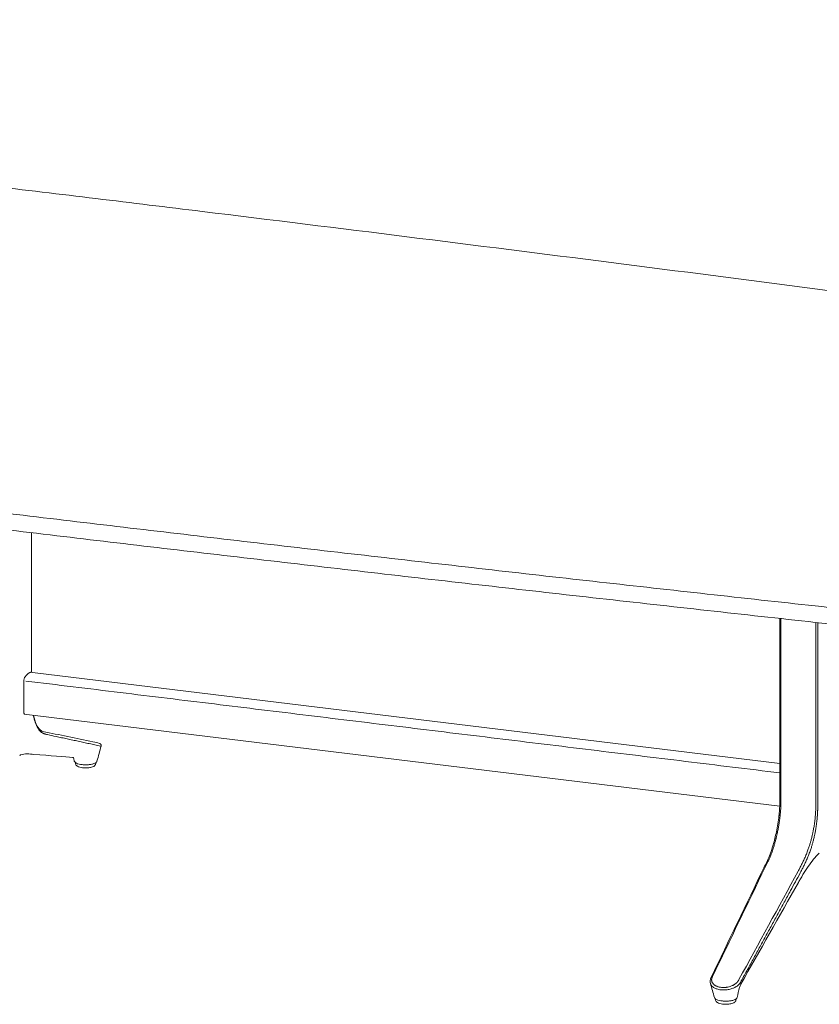
# Model space of a CAD drawing. Extents: x 1233 to 3865, y -5643 to 515.
# Drawn here: x 3731 to 3777, y -4293 to -4237 of the extents above; entities that cross this region are included whole.
import ezdxf

# ---------------------------------------------------------------- set-up
doc = ezdxf.new("R2010")
doc.units = 0
doc.header["$MEASUREMENT"] = 0
doc.layers.add('2D', color=7, linetype='CONTINUOUS', lineweight=20)

msp = doc.modelspace()

# ---------------------------------------------------------------- linework, layer by layer
at = {"layer": '2D', "extrusion": (2.46934e-16, 0.945519, 0.325568)}
for p, q in [((3731.391, -4266.185), (3731.391, -4274.232)), ((3774.517, -4271.125), (3774.517, -4281.717)), ((3731.325, -4274.225), (3731.432, -4274.236)), ((3731.432, -4274.236), (3774.517, -4279.48)), ((3731.108, -4276.656), (3730.984, -4276.638)), ((3731.109, -4276.656), (3774.513, -4281.939)), ((3733.913, -4279.466), (3733.913, -4279.429)), ((3735.094, -4279.466), (3735.094, -4279.43)), ((3770.814, -4293.084), (3770.814, -4293.047)), ((3771.995, -4293.084), (3771.995, -4293.047))]:
    msp.add_line(p, q, dxfattribs=at)
at = {"layer": '2D'}
for points, weights in [([(3834.73, -4260.097), (3740.414, -4246.534), (3641.903, -4236.625)], [1, 0.998310808723, 1]), ([(3625.082, -4251.272), (3719.398, -4264.835), (3817.909, -4274.744)], [1, 0.998310808723, 1]), ([(3625.082, -4252.218), (3719.398, -4265.78), (3817.909, -4275.69)], [1, 0.998310808723, 1]), ([(3731.017, -4274.49), (3731.168, -4274.279), (3731.319, -4274.227)], [1, 0.981512246886, 1]), ([(3731.582, -4277.024), (3731.588, -4277.039), (3731.586, -4277.056)], [0.925634733992, 0.948268864062, 1])]:
    msp.add_rational_spline(points, weights, degree=2, dxfattribs=at)
for points, degree in [([(3774.58, -4271.132), (3774.58, -4281.764)], 1), ([(3776.59, -4271.352), (3776.59, -4282.009)], 1), ([(3776.705, -4271.365), (3776.705, -4281.997)], 1), ([(3730.938, -4276.503), (3730.937, -4274.717)], 1), ([(3731.319, -4274.227), (3731.321, -4274.225), (3731.323, -4274.225), (3731.325, -4274.225)], 3), ([(3774.517, -4280.021), (3731.064, -4274.731)], 1), ([(3731.935, -4277.587), (3731.967, -4277.607), (3732, -4277.622), (3732.035, -4277.634)], 3), ([(3732.035, -4277.634), (3732.992, -4277.833), (3733.953, -4278.032), (3734.92, -4278.232)], 3), ([(3732.799, -4277.924), (3732.635, -4277.889), (3732.472, -4277.854), (3732.308, -4277.819)], 3), ([(3732.799, -4277.924), (3732.8, -4277.923), (3732.8, -4277.922), (3732.801, -4277.924), (3732.801, -4277.925)], 3), ([(3732.801, -4277.925), (3735.354, -4278.476)], 1), ([(3734.92, -4278.232), (3735.071, -4278.265), (3735.183, -4278.292), (3735.294, -4278.323)], 3), ([(3735.4, -4278.479), (3735.319, -4278.768), (3735.238, -4279.057), (3735.158, -4279.346)], 3), ([(3730.752, -4278.991), (3730.743, -4278.997), (3730.726, -4279.01), (3730.702, -4279.031)], 3), ([(3731.521, -4278.955), (3731.263, -4278.931), (3731.009, -4278.901), (3730.752, -4278.991)], 3), ([(3733.752, -4279.13), (3733.353, -4279.1), (3732.437, -4279.028), (3731.521, -4278.955)], 3), ([(3733.849, -4279.339), (3733.835, -4279.277), (3733.821, -4279.214), (3733.807, -4279.151)], 3), ([(3733.913, -4279.429), (3733.913, -4279.429), (3733.913, -4279.428), (3733.913, -4279.428)], 3), ([(3774.322, -4283.421), (3774.384, -4283.126), (3774.436, -4282.813), (3774.471, -4282.501)], 3), ([(3774.471, -4282.501), (3774.473, -4282.486), (3774.474, -4282.47), (3774.476, -4282.455)], 3), ([(3773.605, -4285.487), (3773.717, -4285.266), (3773.825, -4285.047), (3773.925, -4284.799)], 3), ([(3770.563, -4291.801), (3771.576, -4289.697), (3772.59, -4287.593), (3773.605, -4285.487)], 3), ([(3770.646, -4291.748), (3771.657, -4289.649), (3772.669, -4287.549), (3773.68, -4285.45)], 3), ([(3775.583, -4285.681), (3774.443, -4287.765), (3773.304, -4289.849), (3772.164, -4291.933)], 3), ([(3775.141, -4286.804), (3775.326, -4286.466), (3775.511, -4286.127), (3775.696, -4285.788)], 3), ([(3775.596, -4286.333), (3774.484, -4288.294), (3773.376, -4290.249), (3772.271, -4292.2)], 3), ([(3775.139, -4286.808), (3772.255, -4292.093)], 1), ([(3775.141, -4286.804), (3775.141, -4286.804), (3775.14, -4286.804), (3775.139, -4286.807), (3775.139, -4286.808)], 3), ([(3770.75, -4292.964), (3770.674, -4292.694), (3770.597, -4292.424), (3770.52, -4292.153)], 3), ([(3772.271, -4292.2), (3772.236, -4292.262), (3772.211, -4292.327), (3772.196, -4292.387)], 3), ([(3772.196, -4292.387), (3772.15, -4292.578), (3772.104, -4292.769), (3772.059, -4292.96)], 3)]:
    msp.add_open_spline(points, degree=degree, dxfattribs=at)
for points, knots in [([(3730.937, -4274.717), (3730.937, -4274.696), (3730.939, -4274.674), (3730.947, -4274.63), (3730.953, -4274.607), (3730.968, -4274.565), (3730.978, -4274.545), (3730.997, -4274.512), (3731.008, -4274.499), (3731.018, -4274.489)], [0, 0, 0, 0, 0.1689602, 0.1689602, 0.3457023, 0.3457023, 0.5253984, 0.5253984, 0.6947301, 0.6947301, 0.6947301, 0.6947301]), ([(3730.938, -4276.503), (3730.938, -4276.524), (3730.94, -4276.543), (3730.945, -4276.579), (3730.949, -4276.595), (3730.959, -4276.62), (3730.966, -4276.629), (3730.976, -4276.637), (3730.98, -4276.638), (3730.984, -4276.638)], [0, 0, 0, 0, 0.1673583, 0.1673583, 0.345357, 0.345357, 0.5233438, 0.5233438, 0.613861, 0.613861, 0.613861, 0.613861]), ([(3731.586, -4277.056), (3731.581, -4277.041), (3731.576, -4277.025), (3731.57, -4277.007), (3731.565, -4276.99), (3731.559, -4276.971), (3731.553, -4276.951), (3731.548, -4276.931), (3731.541, -4276.909), (3731.535, -4276.886), (3731.529, -4276.862), (3731.522, -4276.837), (3731.516, -4276.811), (3731.509, -4276.784), (3731.503, -4276.756), (3731.496, -4276.726), (3731.494, -4276.718), (3731.493, -4276.711), (3731.491, -4276.703)], [0.0000663, 0.0000663, 0.0000663, 0.0000663, 0.125, 0.125, 0.125, 0.25, 0.25, 0.25, 0.375, 0.375, 0.375, 0.5, 0.5, 0.5, 0.625, 0.625, 0.625, 0.6567986, 0.6567986, 0.6567986, 0.6567986]), ([(3731.493, -4276.703), (3731.515, -4276.802), (3731.54, -4276.894), (3731.572, -4276.993), (3731.577, -4277.009), (3731.582, -4277.024)], [0.4240015, 0.4240015, 0.4240015, 0.4240015, 0.8549662, 0.8549662, 0.9367225, 0.9367225, 0.9367225, 0.9367225]), ([(3731.582, -4277.024), (3731.655, -4277.236), (3731.739, -4277.398), (3731.859, -4277.533), (3731.897, -4277.564), (3731.935, -4277.587)], [0, 0, 0, 0, 1.132996, 1.132996, 1.621522, 1.621522, 1.621522, 1.621522]), ([(3731.985, -4277.702), (3731.971, -4277.693), (3731.957, -4277.683), (3731.942, -4277.671), (3731.927, -4277.66), (3731.911, -4277.646), (3731.895, -4277.632), (3731.88, -4277.617), (3731.865, -4277.601), (3731.85, -4277.585), (3731.836, -4277.569), (3731.823, -4277.552), (3731.811, -4277.536), (3731.799, -4277.519), (3731.788, -4277.503), (3731.777, -4277.486), (3731.767, -4277.469), (3731.757, -4277.452), (3731.748, -4277.436), (3731.739, -4277.419), (3731.73, -4277.403), (3731.722, -4277.386), (3731.714, -4277.37), (3731.706, -4277.354), (3731.698, -4277.338), (3731.691, -4277.323), (3731.684, -4277.307), (3731.677, -4277.291), (3731.67, -4277.275), (3731.663, -4277.258), (3731.655, -4277.241), (3731.648, -4277.224), (3731.641, -4277.206), (3731.634, -4277.187), (3731.626, -4277.168), (3731.619, -4277.148), (3731.611, -4277.126), (3731.603, -4277.105), (3731.595, -4277.081), (3731.586, -4277.056)], [0, 0, 0, 0, 0.076923, 0.076923, 0.076923, 0.153846, 0.153846, 0.153846, 0.230769, 0.230769, 0.230769, 0.307692, 0.307692, 0.307692, 0.384615, 0.384615, 0.384615, 0.461538, 0.461538, 0.461538, 0.538462, 0.538462, 0.538462, 0.615385, 0.615385, 0.615385, 0.692308, 0.692308, 0.692308, 0.769231, 0.769231, 0.769231, 0.846154, 0.846154, 0.846154, 0.923077, 0.923077, 0.923077, 1, 1, 1, 1]), ([(3732.308, -4277.819), (3732.294, -4277.815), (3732.279, -4277.812), (3732.264, -4277.809), (3732.248, -4277.805), (3732.232, -4277.801), (3732.216, -4277.797), (3732.2, -4277.793), (3732.184, -4277.789), (3732.168, -4277.784), (3732.152, -4277.779), (3732.136, -4277.774), (3732.121, -4277.768), (3732.105, -4277.763), (3732.091, -4277.757), (3732.076, -4277.751), (3732.061, -4277.744), (3732.047, -4277.738), (3732.032, -4277.73), (3732.017, -4277.722), (3732.001, -4277.712), (3731.985, -4277.702)], [0, 0, 0, 0, 0.142857, 0.142857, 0.142857, 0.285714, 0.285714, 0.285714, 0.428571, 0.428571, 0.428571, 0.571429, 0.571429, 0.571429, 0.714286, 0.714286, 0.714286, 0.857143, 0.857143, 0.857143, 1, 1, 1, 1]), ([(3735.294, -4278.323), (3735.307, -4278.327), (3735.317, -4278.329), (3735.337, -4278.339), (3735.342, -4278.342), (3735.352, -4278.348), (3735.356, -4278.351), (3735.367, -4278.36), (3735.373, -4278.366), (3735.385, -4278.381), (3735.39, -4278.39), (3735.399, -4278.411), (3735.402, -4278.423), (3735.405, -4278.448), (3735.404, -4278.461), (3735.401, -4278.475), (3735.4, -4278.477), (3735.4, -4278.479)], [0, 0, 0, 0, 0.117779, 0.117779, 0.1492888, 0.1492888, 0.1706867, 0.1706867, 0.2021504, 0.2021504, 0.2343364, 0.2343364, 0.2718962, 0.2718962, 0.311443, 0.311443, 0.317618, 0.317618, 0.317618, 0.317618]), ([(3735.354, -4278.476), (3735.356, -4278.476), (3735.359, -4278.477), (3735.362, -4278.477), (3735.364, -4278.477), (3735.367, -4278.477), (3735.369, -4278.478), (3735.372, -4278.478), (3735.374, -4278.478), (3735.377, -4278.478), (3735.379, -4278.478), (3735.382, -4278.479), (3735.384, -4278.479), (3735.386, -4278.479), (3735.388, -4278.479), (3735.39, -4278.479), (3735.392, -4278.479), (3735.394, -4278.479), (3735.395, -4278.479), (3735.397, -4278.48), (3735.398, -4278.479), (3735.399, -4278.479), (3735.399, -4278.479), (3735.4, -4278.479), (3735.4, -4278.479)], [0, 0, 0, 0, 0.0238095, 0.0238095, 0.0238095, 0.047619, 0.047619, 0.047619, 0.0714286, 0.0714286, 0.0714286, 0.0952381, 0.0952381, 0.0952381, 0.1190476, 0.1190476, 0.1190476, 0.1428571, 0.1428571, 0.1428571, 0.1666667, 0.1666667, 0.1666667, 0.1866585, 0.1866585, 0.1866585, 0.1866585]), ([(3733.807, -4279.151), (3733.797, -4279.147), (3733.772, -4279.138), (3733.762, -4279.134), (3733.752, -4279.13)], [0, 0, 0, 0, 0.04420136, 0.07795076, 0.07795076, 0.07795076, 0.07795076]), ([(3735.109, -4279.418), (3735.078, -4279.444), (3735.036, -4279.466), (3734.936, -4279.504), (3734.876, -4279.52), (3734.749, -4279.543), (3734.681, -4279.55), (3734.544, -4279.558), (3734.474, -4279.558), (3734.338, -4279.551), (3734.272, -4279.544), (3734.149, -4279.523), (3734.093, -4279.509), (3733.994, -4279.476), (3733.952, -4279.456), (3733.883, -4279.407), (3733.857, -4279.376), (3733.849, -4279.339)], [0, 0, 0, 0, 0.225124, 0.225124, 0.446341, 0.446341, 0.657157, 0.657157, 0.863088, 0.863088, 1.0685, 1.0685, 1.27477, 1.27477, 1.485246, 1.485246, 1.71975, 1.71975, 1.71975, 1.71975]), ([(3734.321, -4279.727), (3734.264, -4279.72), (3734.209, -4279.71), (3734.111, -4279.682), (3734.066, -4279.664), (3734.006, -4279.629), (3733.987, -4279.614), (3733.954, -4279.581), (3733.94, -4279.562), (3733.919, -4279.519), (3733.913, -4279.492), (3733.913, -4279.466)], [0, 0, 0, 0, 0.1817551, 0.1817551, 0.3711436, 0.3711436, 0.4779573, 0.4779573, 0.5737807, 0.5737807, 0.6772399, 0.6772399, 0.6772399, 0.6772399]), ([(3735.094, -4279.466), (3735.094, -4279.49), (3735.088, -4279.514), (3735.069, -4279.558), (3735.056, -4279.577), (3735.02, -4279.614), (3734.997, -4279.631), (3734.931, -4279.668), (3734.885, -4279.686), (3734.774, -4279.715), (3734.707, -4279.726), (3734.577, -4279.738), (3734.513, -4279.739), (3734.407, -4279.736), (3734.363, -4279.733), (3734.321, -4279.727)], [0, 0, 0, 0, 0.09516, 0.09516, 0.192425, 0.192425, 0.31785, 0.31785, 0.511863, 0.511863, 0.726692, 0.726692, 0.91292, 0.91292, 1.046672, 1.046672, 1.046672, 1.046672]), ([(3735.158, -4279.346), (3735.151, -4279.37), (3735.137, -4279.391), (3735.114, -4279.413), (3735.112, -4279.415), (3735.109, -4279.418)], [0, 0, 0, 0, 0.1542576, 0.1542576, 0.1760539, 0.1760539, 0.1760539, 0.1760539]), ([(3774.476, -4282.455), (3774.49, -4282.319), (3774.502, -4282.175), (3774.514, -4281.928), (3774.517, -4281.819), (3774.517, -4281.717)], [0, 0, 0, 0, 0.4185022, 0.4185022, 0.7520798, 0.7520798, 0.7520798, 0.7520798]), ([(3774.536, -4282.51), (3774.541, -4282.466), (3774.545, -4282.423), (3774.549, -4282.383), (3774.553, -4282.342), (3774.556, -4282.304), (3774.559, -4282.267), (3774.562, -4282.23), (3774.564, -4282.195), (3774.567, -4282.162), (3774.569, -4282.129), (3774.571, -4282.097), (3774.572, -4282.067), (3774.574, -4282.037), (3774.575, -4282.008), (3774.576, -4281.981), (3774.577, -4281.953), (3774.578, -4281.927), (3774.578, -4281.902), (3774.579, -4281.877), (3774.579, -4281.853), (3774.58, -4281.83), (3774.58, -4281.807), (3774.58, -4281.785), (3774.58, -4281.764)], [0, 0, 0, 0, 0.125, 0.125, 0.125, 0.25, 0.25, 0.25, 0.375, 0.375, 0.375, 0.5, 0.5, 0.5, 0.625, 0.625, 0.625, 0.75, 0.75, 0.75, 0.875, 0.875, 0.875, 1, 1, 1, 1]), ([(3776.543, -4282.755), (3776.548, -4282.711), (3776.553, -4282.669), (3776.557, -4282.629), (3776.561, -4282.59), (3776.564, -4282.551), (3776.567, -4282.515), (3776.57, -4282.479), (3776.573, -4282.444), (3776.575, -4282.411), (3776.578, -4282.377), (3776.58, -4282.346), (3776.581, -4282.316), (3776.583, -4282.285), (3776.584, -4282.256), (3776.586, -4282.229), (3776.587, -4282.201), (3776.588, -4282.175), (3776.588, -4282.149), (3776.589, -4282.124), (3776.59, -4282.1), (3776.59, -4282.076), (3776.59, -4282.053), (3776.59, -4282.031), (3776.59, -4282.009)], [0, 0, 0, 0, 0.125, 0.125, 0.125, 0.25, 0.25, 0.25, 0.375, 0.375, 0.375, 0.5, 0.5, 0.5, 0.625, 0.625, 0.625, 0.75, 0.75, 0.75, 0.875, 0.875, 0.875, 1, 1, 1, 1]), ([(3776.66, -4282.768), (3776.665, -4282.723), (3776.669, -4282.68), (3776.673, -4282.639), (3776.673, -4282.634), (3776.674, -4282.63), (3776.674, -4282.626), (3776.678, -4282.589), (3776.681, -4282.554), (3776.683, -4282.52), (3776.684, -4282.513), (3776.685, -4282.505), (3776.685, -4282.497), (3776.687, -4282.468), (3776.689, -4282.44), (3776.691, -4282.413), (3776.692, -4282.402), (3776.693, -4282.391), (3776.693, -4282.381), (3776.695, -4282.358), (3776.696, -4282.336), (3776.697, -4282.314), (3776.697, -4282.301), (3776.698, -4282.288), (3776.699, -4282.276), (3776.699, -4282.258), (3776.7, -4282.241), (3776.701, -4282.225), (3776.701, -4282.21), (3776.702, -4282.195), (3776.702, -4282.181), (3776.703, -4282.168), (3776.703, -4282.155), (3776.703, -4282.143), (3776.704, -4282.126), (3776.704, -4282.11), (3776.704, -4282.094), (3776.704, -4282.085), (3776.705, -4282.076), (3776.705, -4282.067), (3776.705, -4282.049), (3776.705, -4282.032), (3776.705, -4282.015), (3776.705, -4282.009), (3776.705, -4282.003), (3776.705, -4281.997)], [0, 0, 0, 0, 0.125, 0.125, 0.125, 0.138102, 0.138102, 0.138102, 0.25, 0.25, 0.25, 0.276201, 0.276201, 0.276201, 0.375, 0.375, 0.375, 0.414283, 0.414283, 0.414283, 0.5, 0.5, 0.5, 0.552361, 0.552361, 0.552361, 0.625, 0.625, 0.625, 0.690431, 0.690431, 0.690431, 0.75, 0.75, 0.75, 0.828507, 0.828507, 0.828507, 0.875, 0.875, 0.875, 0.966531, 0.966531, 0.966531, 1, 1, 1, 1]), ([(3774.391, -4283.407), (3774.4, -4283.365), (3774.408, -4283.324), (3774.416, -4283.285), (3774.423, -4283.246), (3774.43, -4283.209), (3774.437, -4283.172), (3774.444, -4283.136), (3774.451, -4283.099), (3774.457, -4283.061), (3774.464, -4283.023), (3774.47, -4282.984), (3774.477, -4282.943), (3774.483, -4282.901), (3774.49, -4282.858), (3774.497, -4282.812), (3774.503, -4282.766), (3774.51, -4282.719), (3774.517, -4282.668), (3774.523, -4282.618), (3774.53, -4282.565), (3774.536, -4282.51)], [0, 0, 0, 0, 0.142857, 0.142857, 0.142857, 0.285714, 0.285714, 0.285714, 0.428571, 0.428571, 0.428571, 0.571429, 0.571429, 0.571429, 0.714286, 0.714286, 0.714286, 0.857143, 0.857143, 0.857143, 1, 1, 1, 1]), ([(3776.385, -4283.65), (3776.39, -4283.627), (3776.396, -4283.602), (3776.402, -4283.576), (3776.408, -4283.549), (3776.414, -4283.522), (3776.42, -4283.492), (3776.426, -4283.462), (3776.433, -4283.431), (3776.44, -4283.397), (3776.446, -4283.364), (3776.453, -4283.328), (3776.46, -4283.291), (3776.467, -4283.254), (3776.474, -4283.215), (3776.481, -4283.175), (3776.488, -4283.134), (3776.495, -4283.092), (3776.502, -4283.048), (3776.509, -4283.004), (3776.516, -4282.958), (3776.523, -4282.909), (3776.53, -4282.86), (3776.536, -4282.808), (3776.543, -4282.755)], [0, 0, 0, 0, 0.125, 0.125, 0.125, 0.25, 0.25, 0.25, 0.375, 0.375, 0.375, 0.5, 0.5, 0.5, 0.625, 0.625, 0.625, 0.75, 0.75, 0.75, 0.875, 0.875, 0.875, 1, 1, 1, 1]), ([(3776.505, -4283.691), (3776.511, -4283.667), (3776.516, -4283.642), (3776.522, -4283.615), (3776.528, -4283.588), (3776.534, -4283.559), (3776.54, -4283.528), (3776.546, -4283.498), (3776.553, -4283.465), (3776.559, -4283.43), (3776.566, -4283.396), (3776.573, -4283.359), (3776.579, -4283.321), (3776.586, -4283.282), (3776.593, -4283.243), (3776.6, -4283.201), (3776.607, -4283.159), (3776.613, -4283.116), (3776.62, -4283.07), (3776.627, -4283.025), (3776.634, -4282.977), (3776.64, -4282.927), (3776.647, -4282.876), (3776.653, -4282.823), (3776.66, -4282.768)], [0.0000663, 0.0000663, 0.0000663, 0.0000663, 0.125, 0.125, 0.125, 0.25, 0.25, 0.25, 0.375, 0.375, 0.375, 0.5, 0.5, 0.5, 0.625, 0.625, 0.625, 0.75, 0.75, 0.75, 0.875, 0.875, 0.875, 1, 1, 1, 1]), ([(3773.925, -4284.799), (3774.002, -4284.609), (3774.074, -4284.401), (3774.204, -4283.941), (3774.266, -4283.685), (3774.322, -4283.421)], [0, 0, 0, 0, 0.799117, 0.799117, 1.639119, 1.639119, 1.639119, 1.639119]), ([(3774.001, -4284.761), (3774.019, -4284.718), (3774.035, -4284.675), (3774.051, -4284.632), (3774.068, -4284.589), (3774.083, -4284.546), (3774.098, -4284.505), (3774.112, -4284.464), (3774.125, -4284.425), (3774.137, -4284.387), (3774.15, -4284.349), (3774.161, -4284.313), (3774.172, -4284.278), (3774.182, -4284.243), (3774.192, -4284.208), (3774.202, -4284.176), (3774.211, -4284.143), (3774.22, -4284.111), (3774.228, -4284.08), (3774.237, -4284.05), (3774.245, -4284.02), (3774.252, -4283.992), (3774.26, -4283.963), (3774.267, -4283.936), (3774.273, -4283.909), (3774.28, -4283.883), (3774.286, -4283.858), (3774.293, -4283.832), (3774.299, -4283.807), (3774.305, -4283.782), (3774.311, -4283.756), (3774.318, -4283.73), (3774.324, -4283.704), (3774.33, -4283.677), (3774.337, -4283.65), (3774.343, -4283.623), (3774.349, -4283.595), (3774.356, -4283.567), (3774.362, -4283.538), (3774.369, -4283.507), (3774.376, -4283.476), (3774.383, -4283.442), (3774.391, -4283.407)], [0, 0, 0, 0, 0.071429, 0.071429, 0.071429, 0.142857, 0.142857, 0.142857, 0.214286, 0.214286, 0.214286, 0.285714, 0.285714, 0.285714, 0.357143, 0.357143, 0.357143, 0.428571, 0.428571, 0.428571, 0.5, 0.5, 0.5, 0.571429, 0.571429, 0.571429, 0.642857, 0.642857, 0.642857, 0.714286, 0.714286, 0.714286, 0.785714, 0.785714, 0.785714, 0.857143, 0.857143, 0.857143, 0.928571, 0.928571, 0.928571, 1, 1, 1, 1]), ([(3775.925, -4284.995), (3775.94, -4284.962), (3775.956, -4284.927), (3775.973, -4284.889), (3775.99, -4284.851), (3776.008, -4284.809), (3776.025, -4284.766), (3776.043, -4284.724), (3776.06, -4284.681), (3776.077, -4284.639), (3776.093, -4284.598), (3776.109, -4284.557), (3776.123, -4284.519), (3776.138, -4284.48), (3776.151, -4284.443), (3776.164, -4284.408), (3776.177, -4284.372), (3776.189, -4284.338), (3776.2, -4284.305), (3776.212, -4284.272), (3776.222, -4284.24), (3776.232, -4284.209), (3776.242, -4284.179), (3776.251, -4284.149), (3776.26, -4284.121), (3776.269, -4284.092), (3776.277, -4284.064), (3776.285, -4284.036), (3776.293, -4284.008), (3776.301, -4283.979), (3776.31, -4283.95), (3776.318, -4283.92), (3776.326, -4283.89), (3776.334, -4283.859), (3776.342, -4283.828), (3776.35, -4283.796), (3776.359, -4283.761), (3776.367, -4283.727), (3776.376, -4283.689), (3776.385, -4283.65)], [0, 0, 0, 0, 0.076923, 0.076923, 0.076923, 0.153846, 0.153846, 0.153846, 0.230769, 0.230769, 0.230769, 0.307692, 0.307692, 0.307692, 0.384615, 0.384615, 0.384615, 0.461538, 0.461538, 0.461538, 0.538462, 0.538462, 0.538462, 0.615385, 0.615385, 0.615385, 0.692308, 0.692308, 0.692308, 0.769231, 0.769231, 0.769231, 0.846154, 0.846154, 0.846154, 0.923077, 0.923077, 0.923077, 1, 1, 1, 1]), ([(3776.041, -4285.089), (3776.056, -4285.055), (3776.072, -4285.019), (3776.09, -4284.979), (3776.107, -4284.939), (3776.125, -4284.896), (3776.143, -4284.852), (3776.161, -4284.808), (3776.179, -4284.764), (3776.196, -4284.721), (3776.212, -4284.678), (3776.228, -4284.636), (3776.243, -4284.596), (3776.258, -4284.556), (3776.271, -4284.518), (3776.284, -4284.481), (3776.297, -4284.443), (3776.309, -4284.408), (3776.321, -4284.373), (3776.332, -4284.338), (3776.343, -4284.305), (3776.353, -4284.273), (3776.363, -4284.241), (3776.372, -4284.211), (3776.381, -4284.181), (3776.389, -4284.151), (3776.398, -4284.122), (3776.406, -4284.092), (3776.414, -4284.063), (3776.422, -4284.033), (3776.43, -4284.002), (3776.438, -4283.972), (3776.446, -4283.94), (3776.454, -4283.908), (3776.463, -4283.876), (3776.471, -4283.842), (3776.479, -4283.807), (3776.488, -4283.771), (3776.496, -4283.732), (3776.505, -4283.691)], [0, 0, 0, 0, 0.0769231, 0.0769231, 0.0769231, 0.1538462, 0.1538462, 0.1538462, 0.2307692, 0.2307692, 0.2307692, 0.3076923, 0.3076923, 0.3076923, 0.3846154, 0.3846154, 0.3846154, 0.4615385, 0.4615385, 0.4615385, 0.5384615, 0.5384615, 0.5384615, 0.6153846, 0.6153846, 0.6153846, 0.6923077, 0.6923077, 0.6923077, 0.7692308, 0.7692308, 0.7692308, 0.8461538, 0.8461538, 0.8461538, 0.9230769, 0.9230769, 0.9230769, 1, 1, 1, 1]), ([(3773.68, -4285.45), (3773.692, -4285.427), (3773.704, -4285.403), (3773.716, -4285.379), (3773.729, -4285.354), (3773.741, -4285.329), (3773.755, -4285.302), (3773.768, -4285.276), (3773.782, -4285.248), (3773.795, -4285.22), (3773.809, -4285.191), (3773.823, -4285.162), (3773.838, -4285.133), (3773.852, -4285.103), (3773.866, -4285.073), (3773.879, -4285.044), (3773.893, -4285.014), (3773.906, -4284.985), (3773.919, -4284.956), (3773.932, -4284.926), (3773.945, -4284.896), (3773.959, -4284.864), (3773.972, -4284.832), (3773.987, -4284.797), (3774.001, -4284.761)], [0, 0, 0, 0, 0.125, 0.125, 0.125, 0.25, 0.25, 0.25, 0.375, 0.375, 0.375, 0.5, 0.5, 0.5, 0.625, 0.625, 0.625, 0.75, 0.75, 0.75, 0.875, 0.875, 0.875, 1, 1, 1, 1]), ([(3776.797, -4284.642), (3776.755, -4284.679), (3776.689, -4284.744), (3776.522, -4284.931), (3776.415, -4285.064), (3776.106, -4285.483), (3775.899, -4285.806), (3775.673, -4286.196), (3775.634, -4286.265), (3775.596, -4286.333)], [0, 0, 0, 0, 0.716259, 0.716259, 1.618175, 1.618175, 3.323006, 3.323006, 3.684011, 3.684011, 3.684011, 3.684011]), ([(3775.583, -4285.681), (3775.598, -4285.653), (3775.613, -4285.624), (3775.628, -4285.594), (3775.644, -4285.563), (3775.66, -4285.531), (3775.677, -4285.499), (3775.694, -4285.467), (3775.711, -4285.434), (3775.727, -4285.401), (3775.744, -4285.368), (3775.761, -4285.334), (3775.778, -4285.302), (3775.794, -4285.269), (3775.81, -4285.237), (3775.825, -4285.205), (3775.841, -4285.173), (3775.857, -4285.141), (3775.873, -4285.106), (3775.89, -4285.072), (3775.907, -4285.034), (3775.925, -4284.995)], [0, 0, 0, 0, 0.142857, 0.142857, 0.142857, 0.285714, 0.285714, 0.285714, 0.428571, 0.428571, 0.428571, 0.571429, 0.571429, 0.571429, 0.714286, 0.714286, 0.714286, 0.857143, 0.857143, 0.857143, 1, 1, 1, 1]), ([(3775.696, -4285.788), (3775.71, -4285.76), (3775.725, -4285.73), (3775.741, -4285.7), (3775.757, -4285.669), (3775.773, -4285.637), (3775.79, -4285.605), (3775.807, -4285.572), (3775.824, -4285.539), (3775.841, -4285.505), (3775.858, -4285.471), (3775.875, -4285.437), (3775.891, -4285.404), (3775.908, -4285.371), (3775.924, -4285.338), (3775.94, -4285.305), (3775.956, -4285.273), (3775.972, -4285.24), (3775.988, -4285.204), (3776.005, -4285.168), (3776.023, -4285.13), (3776.041, -4285.089)], [0, 0, 0, 0, 0.142857, 0.142857, 0.142857, 0.285714, 0.285714, 0.285714, 0.428571, 0.428571, 0.428571, 0.571429, 0.571429, 0.571429, 0.714286, 0.714286, 0.714286, 0.857143, 0.857143, 0.857143, 1, 1, 1, 1]), ([(3770.52, -4292.153), (3770.503, -4292.092), (3770.499, -4292.027), (3770.518, -4291.908), (3770.536, -4291.853), (3770.563, -4291.801)], [0, 0, 0, 0, 0.2551542, 0.2551542, 0.4764202, 0.4764202, 0.4764202, 0.4764202]), ([(3772.255, -4292.093), (3772.253, -4292.098), (3772.249, -4292.103), (3772.246, -4292.109), (3772.243, -4292.114), (3772.239, -4292.12), (3772.235, -4292.126), (3772.231, -4292.132), (3772.227, -4292.138), (3772.222, -4292.144), (3772.218, -4292.151), (3772.213, -4292.157), (3772.207, -4292.164), (3772.201, -4292.171), (3772.195, -4292.179), (3772.189, -4292.186), (3772.182, -4292.194), (3772.175, -4292.202), (3772.167, -4292.21), (3772.159, -4292.218), (3772.15, -4292.227), (3772.141, -4292.235), (3772.132, -4292.244), (3772.121, -4292.253), (3772.11, -4292.263), (3772.099, -4292.272), (3772.087, -4292.282), (3772.074, -4292.292), (3772.06, -4292.302), (3772.046, -4292.312), (3772.03, -4292.322), (3772.015, -4292.333), (3771.998, -4292.343), (3771.979, -4292.354), (3771.961, -4292.365), (3771.941, -4292.376), (3771.919, -4292.387), (3771.897, -4292.398), (3771.873, -4292.409), (3771.847, -4292.42), (3771.821, -4292.431), (3771.793, -4292.441), (3771.763, -4292.452), (3771.733, -4292.462), (3771.7, -4292.472), (3771.665, -4292.481), (3771.63, -4292.491), (3771.591, -4292.499), (3771.55, -4292.507), (3771.509, -4292.514), (3771.464, -4292.521), (3771.417, -4292.525), (3771.37, -4292.529), (3771.321, -4292.532), (3771.272, -4292.531), (3771.224, -4292.531), (3771.175, -4292.528), (3771.13, -4292.523), (3771.084, -4292.518), (3771.041, -4292.511), (3771.002, -4292.503), (3770.963, -4292.495), (3770.927, -4292.485), (3770.894, -4292.474), (3770.862, -4292.464), (3770.832, -4292.452), (3770.806, -4292.44), (3770.779, -4292.428), (3770.755, -4292.416), (3770.733, -4292.403), (3770.712, -4292.39), (3770.692, -4292.377), (3770.675, -4292.364), (3770.657, -4292.351), (3770.642, -4292.337), (3770.628, -4292.324), (3770.614, -4292.311), (3770.602, -4292.298), (3770.591, -4292.285), (3770.581, -4292.272), (3770.571, -4292.259), (3770.563, -4292.247), (3770.555, -4292.235), (3770.548, -4292.222), (3770.543, -4292.211), (3770.537, -4292.199), (3770.532, -4292.187), (3770.528, -4292.176), (3770.525, -4292.168), (3770.522, -4292.161), (3770.52, -4292.153)], [0, 0, 0, 0, 0.0238095, 0.0238095, 0.0238095, 0.047619, 0.047619, 0.047619, 0.0714286, 0.0714286, 0.0714286, 0.0952381, 0.0952381, 0.0952381, 0.1190476, 0.1190476, 0.1190476, 0.1428571, 0.1428571, 0.1428571, 0.1666667, 0.1666667, 0.1666667, 0.1904762, 0.1904762, 0.1904762, 0.2142857, 0.2142857, 0.2142857, 0.2380952, 0.2380952, 0.2380952, 0.2619048, 0.2619048, 0.2619048, 0.2857143, 0.2857143, 0.2857143, 0.3095238, 0.3095238, 0.3095238, 0.3333333, 0.3333333, 0.3333333, 0.3571429, 0.3571429, 0.3571429, 0.3809524, 0.3809524, 0.3809524, 0.4047619, 0.4047619, 0.4047619, 0.4285714, 0.4285714, 0.4285714, 0.452381, 0.452381, 0.452381, 0.4761905, 0.4761905, 0.4761905, 0.5, 0.5, 0.5, 0.5238095, 0.5238095, 0.5238095, 0.547619, 0.547619, 0.547619, 0.5714286, 0.5714286, 0.5714286, 0.5952381, 0.5952381, 0.5952381, 0.6190476, 0.6190476, 0.6190476, 0.6428571, 0.6428571, 0.6428571, 0.6666667, 0.6666667, 0.6666667, 0.6904762, 0.6904762, 0.6904762, 0.7064428, 0.7064428, 0.7064428, 0.7064428]), ([(3772.164, -4291.933), (3772.163, -4291.934), (3772.163, -4291.934), (3772.163, -4291.935), (3772.161, -4291.939), (3772.159, -4291.943), (3772.157, -4291.947), (3772.155, -4291.952), (3772.153, -4291.956), (3772.15, -4291.961), (3772.148, -4291.964), (3772.146, -4291.968), (3772.144, -4291.972), (3772.143, -4291.973), (3772.143, -4291.974), (3772.142, -4291.975), (3772.139, -4291.981), (3772.136, -4291.986), (3772.133, -4291.991), (3772.129, -4291.997), (3772.125, -4292.003), (3772.121, -4292.009), (3772.121, -4292.009), (3772.121, -4292.009), (3772.121, -4292.009), (3772.117, -4292.016), (3772.113, -4292.022), (3772.108, -4292.028), (3772.104, -4292.034), (3772.099, -4292.04), (3772.094, -4292.046), (3772.094, -4292.047), (3772.093, -4292.048), (3772.092, -4292.049), (3772.086, -4292.057), (3772.079, -4292.064), (3772.072, -4292.072), (3772.068, -4292.076), (3772.064, -4292.081), (3772.06, -4292.085), (3772.057, -4292.089), (3772.053, -4292.093), (3772.049, -4292.097), (3772.04, -4292.106), (3772.031, -4292.115), (3772.021, -4292.124), (3772.019, -4292.125), (3772.018, -4292.127), (3772.016, -4292.128), (3772.007, -4292.136), (3771.998, -4292.144), (3771.988, -4292.153), (3771.979, -4292.16), (3771.97, -4292.167), (3771.96, -4292.174), (3771.956, -4292.177), (3771.952, -4292.18), (3771.948, -4292.183), (3771.933, -4292.194), (3771.917, -4292.204), (3771.9, -4292.215), (3771.897, -4292.217), (3771.893, -4292.219), (3771.89, -4292.221), (3771.875, -4292.23), (3771.86, -4292.239), (3771.843, -4292.248), (3771.83, -4292.255), (3771.817, -4292.262), (3771.803, -4292.268), (3771.794, -4292.273), (3771.785, -4292.277), (3771.775, -4292.281), (3771.751, -4292.292), (3771.726, -4292.303), (3771.698, -4292.313), (3771.697, -4292.313), (3771.696, -4292.314), (3771.695, -4292.314), (3771.666, -4292.325), (3771.634, -4292.335), (3771.601, -4292.344), (3771.591, -4292.347), (3771.582, -4292.349), (3771.572, -4292.351), (3771.546, -4292.358), (3771.518, -4292.364), (3771.489, -4292.369), (3771.468, -4292.373), (3771.445, -4292.376), (3771.423, -4292.379), (3771.402, -4292.382), (3771.381, -4292.384), (3771.36, -4292.386), (3771.325, -4292.388), (3771.289, -4292.389), (3771.252, -4292.389), (3771.242, -4292.389), (3771.232, -4292.388), (3771.222, -4292.388), (3771.178, -4292.386), (3771.134, -4292.382), (3771.092, -4292.375), (3771.087, -4292.375), (3771.082, -4292.374), (3771.077, -4292.373), (3771.044, -4292.367), (3771.012, -4292.36), (3770.981, -4292.351), (3770.959, -4292.345), (3770.937, -4292.338), (3770.917, -4292.33), (3770.908, -4292.327), (3770.899, -4292.323), (3770.89, -4292.319), (3770.864, -4292.308), (3770.839, -4292.296), (3770.816, -4292.283), (3770.804, -4292.277), (3770.793, -4292.27), (3770.783, -4292.263), (3770.774, -4292.257), (3770.765, -4292.251), (3770.756, -4292.245), (3770.739, -4292.232), (3770.723, -4292.219), (3770.709, -4292.205), (3770.701, -4292.198), (3770.694, -4292.19), (3770.687, -4292.183), (3770.682, -4292.177), (3770.677, -4292.172), (3770.672, -4292.166), (3770.662, -4292.154), (3770.653, -4292.141), (3770.645, -4292.128), (3770.639, -4292.119), (3770.633, -4292.109), (3770.628, -4292.1), (3770.627, -4292.097), (3770.625, -4292.094), (3770.624, -4292.092), (3770.618, -4292.08), (3770.613, -4292.068), (3770.609, -4292.057), (3770.605, -4292.046), (3770.602, -4292.035), (3770.599, -4292.024), (3770.599, -4292.023), (3770.599, -4292.022), (3770.598, -4292.02), (3770.596, -4292.011), (3770.595, -4292.002), (3770.593, -4291.993), (3770.592, -4291.984), (3770.591, -4291.974), (3770.59, -4291.965), (3770.59, -4291.959), (3770.59, -4291.953), (3770.59, -4291.947), (3770.59, -4291.944), (3770.59, -4291.941), (3770.59, -4291.938), (3770.59, -4291.93), (3770.59, -4291.922), (3770.591, -4291.914), (3770.592, -4291.906), (3770.593, -4291.899), (3770.594, -4291.891), (3770.595, -4291.887), (3770.595, -4291.883), (3770.596, -4291.879), (3770.597, -4291.876), (3770.597, -4291.873), (3770.598, -4291.87), (3770.599, -4291.864), (3770.601, -4291.858), (3770.602, -4291.851), (3770.604, -4291.845), (3770.606, -4291.839), (3770.608, -4291.834), (3770.609, -4291.828), (3770.611, -4291.823), (3770.613, -4291.817), (3770.614, -4291.816), (3770.614, -4291.814), (3770.615, -4291.813), (3770.616, -4291.809), (3770.618, -4291.806), (3770.619, -4291.803), (3770.621, -4291.798), (3770.623, -4291.793), (3770.625, -4291.789), (3770.627, -4291.784), (3770.629, -4291.779), (3770.632, -4291.774), (3770.634, -4291.77), (3770.636, -4291.765), (3770.639, -4291.76), (3770.641, -4291.756), (3770.643, -4291.752), (3770.646, -4291.748)], [0, 0, 0, 0, 0.002968, 0.002968, 0.002968, 0.017301, 0.017301, 0.017301, 0.032322, 0.032322, 0.032322, 0.045455, 0.045455, 0.045455, 0.049234, 0.049234, 0.049234, 0.068541, 0.068541, 0.068541, 0.090379, 0.090379, 0.090379, 0.090909, 0.090909, 0.090909, 0.114524, 0.114524, 0.114524, 0.136364, 0.136364, 0.136364, 0.140321, 0.140321, 0.140321, 0.167063, 0.167063, 0.167063, 0.181818, 0.181818, 0.181818, 0.194486, 0.194486, 0.194486, 0.22259, 0.22259, 0.22259, 0.227273, 0.227273, 0.227273, 0.251545, 0.251545, 0.251545, 0.272727, 0.272727, 0.272727, 0.281356, 0.281356, 0.281356, 0.312077, 0.312077, 0.312077, 0.318182, 0.318182, 0.318182, 0.343859, 0.343859, 0.343859, 0.363636, 0.363636, 0.363636, 0.37668, 0.37668, 0.37668, 0.409091, 0.409091, 0.409091, 0.410377, 0.410377, 0.410377, 0.44495, 0.44495, 0.44495, 0.454545, 0.454545, 0.454545, 0.480631, 0.480631, 0.480631, 0.5, 0.5, 0.5, 0.517209, 0.517209, 0.517209, 0.545455, 0.545455, 0.545455, 0.553358, 0.553358, 0.553358, 0.587057, 0.587057, 0.587057, 0.590909, 0.590909, 0.590909, 0.617408, 0.617408, 0.617408, 0.636364, 0.636364, 0.636364, 0.644626, 0.644626, 0.644626, 0.669443, 0.669443, 0.669443, 0.681818, 0.681818, 0.681818, 0.692707, 0.692707, 0.692707, 0.714932, 0.714932, 0.714932, 0.727273, 0.727273, 0.727273, 0.736399, 0.736399, 0.736399, 0.757221, 0.757221, 0.757221, 0.772727, 0.772727, 0.772727, 0.777377, 0.777377, 0.777377, 0.796895, 0.796895, 0.796895, 0.815826, 0.815826, 0.815826, 0.818182, 0.818182, 0.818182, 0.834192, 0.834192, 0.834192, 0.851964, 0.851964, 0.851964, 0.863636, 0.863636, 0.863636, 0.869103, 0.869103, 0.869103, 0.885497, 0.885497, 0.885497, 0.90093, 0.90093, 0.90093, 0.909091, 0.909091, 0.909091, 0.915241, 0.915241, 0.915241, 0.928387, 0.928387, 0.928387, 0.940408, 0.940408, 0.940408, 0.951347, 0.951347, 0.951347, 0.954545, 0.954545, 0.954545, 0.961252, 0.961252, 0.961252, 0.970631, 0.970631, 0.970631, 0.98044, 0.98044, 0.98044, 0.990578, 0.990578, 0.990578, 1, 1, 1, 1]), ([(3772.009, -4293.036), (3771.979, -4293.062), (3771.937, -4293.085), (3771.837, -4293.122), (3771.778, -4293.138), (3771.651, -4293.161), (3771.583, -4293.169), (3771.446, -4293.177), (3771.376, -4293.177), (3771.241, -4293.17), (3771.174, -4293.163), (3771.051, -4293.142), (3770.994, -4293.128), (3770.895, -4293.095), (3770.853, -4293.075), (3770.786, -4293.028), (3770.76, -4292.999), (3770.75, -4292.964)], [0, 0, 0, 0, 0.224767, 0.224767, 0.445738, 0.445738, 0.656108, 0.656108, 0.861918, 0.861918, 1.067521, 1.067521, 1.274196, 1.274196, 1.484904, 1.484904, 1.707515, 1.707515, 1.707515, 1.707515]), ([(3771.223, -4293.345), (3771.165, -4293.338), (3771.111, -4293.327), (3771.012, -4293.299), (3770.968, -4293.282), (3770.908, -4293.246), (3770.888, -4293.231), (3770.855, -4293.198), (3770.842, -4293.18), (3770.821, -4293.136), (3770.814, -4293.11), (3770.814, -4293.084)], [0, 0, 0, 0, 0.1817551, 0.1817551, 0.3711436, 0.3711436, 0.4779573, 0.4779573, 0.5737807, 0.5737807, 0.6772399, 0.6772399, 0.6772399, 0.6772399]), ([(3771.995, -4293.084), (3771.995, -4293.108), (3771.99, -4293.132), (3771.971, -4293.175), (3771.957, -4293.194), (3771.922, -4293.231), (3771.898, -4293.248), (3771.833, -4293.286), (3771.786, -4293.303), (3771.675, -4293.333), (3771.608, -4293.344), (3771.479, -4293.355), (3771.415, -4293.357), (3771.309, -4293.353), (3771.265, -4293.35), (3771.223, -4293.345)], [0, 0, 0, 0, 0.09516, 0.09516, 0.192425, 0.192425, 0.31785, 0.31785, 0.511863, 0.511863, 0.726692, 0.726692, 0.91292, 0.91292, 1.046672, 1.046672, 1.046672, 1.046672]), ([(3772.059, -4292.96), (3772.053, -4292.984), (3772.04, -4293.006), (3772.017, -4293.029), (3772.013, -4293.032), (3772.009, -4293.036)], [0, 0, 0, 0, 0.152584, 0.152584, 0.1838355, 0.1838355, 0.1838355, 0.1838355])]:
    msp.add_open_spline(points, degree=3, knots=knots, dxfattribs=at)

doc.saveas('drawing.dxf')
